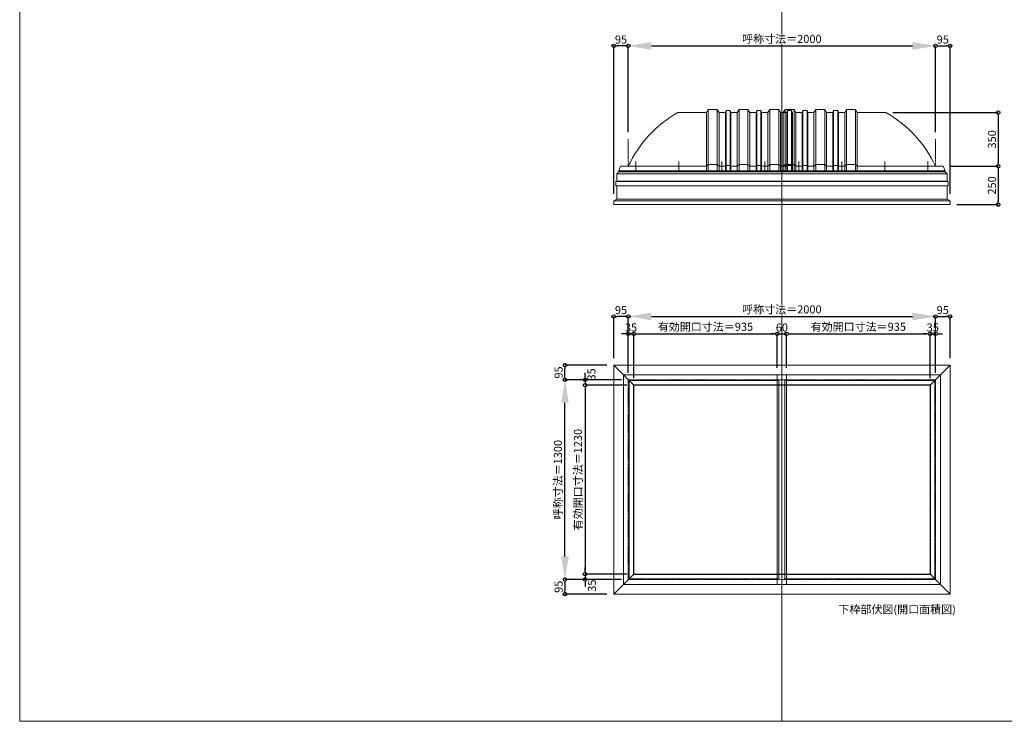
# Model space of a CAD drawing. Units: millimetres. Extents: x -12289 to 909215, y -2748 to 52629.
# Drawn here: x 3000 to 9411, y 14000 to 18568 of the extents above; entities that cross this region are included whole.
import ezdxf

# ---------------------------------------------------------------- set-up
doc = ezdxf.new("R2010")
doc.units = ezdxf.units.MM
doc.header["$LTSCALE"] = 0.3
doc.header["$PDMODE"] = 33
doc.header["$PDSIZE"] = 5
doc.linetypes.add('CENTER2', pattern=[28.575, 19.05, -3.175, 3.175, -3.175])
doc.layers.get('0').update_dxf_attribs({"lineweight": 9})
doc.layers.get('Defpoints').update_dxf_attribs({"lineweight": 9})
doc.layers.add('VP', color=7, linetype='Continuous', lineweight=9, plot=False)
for name, color, linetype, lineweight in [('ガラス02', 141, 'Continuous', 9), ('テキスト @ 15', 50, 'Continuous', 9), ('パーツ02', 121, 'Continuous', 9), ('中心線', 210, 'CENTER2', 9), ('型材02', 71, 'Continuous', 9), ('寸法', 10, 'Continuous', 9), ('寸法 @ 15', 10, 'Continuous', 9)]:
    doc.layers.add(name, color=color, linetype=linetype, lineweight=lineweight)
doc.styles.add('TGK-text', font='txt', dxfattribs={"height": 3.5})
doc.dimstyles.new('T-dim', dxfattribs={"dimtxt": 3.5, "dimasz": 1.5, "dimexe": 0, "dimexo": 3, "dimgap": 1, "dimtad": 1, "dimdec": 1, "dimdsep": 46, "dimtxsty": 'TGK-text', "dimblk": 'DOTBLANK', "dimcen": 0, "dimclrt": 2, "dimazin": 2, "dimtfac": 1, "dimtdec": 1, "dimtix": 1, "dimtmove": 2, "dimatfit": 3, "dimldrblk": 'OPEN30', "dimfxl": 1, "dimtolj": 1, "dimtzin": 0, "dimarcsym": 0})
doc.dimstyles.new('T-dimN', dxfattribs={"dimtxt": 3.5, "dimasz": 10, "dimexe": 0, "dimexo": 3, "dimgap": 1, "dimtad": 1, "dimdec": 1, "dimdsep": 46, "dimtxsty": 'TGK-text', "dimcen": 0, "dimclrt": 2, "dimazin": 2, "dimtfac": 1, "dimtdec": 1, "dimtix": 1, "dimtmove": 2, "dimatfit": 3, "dimldrblk": 'OPEN30', "dimfxl": 1, "dimtolj": 1, "dimtzin": 0, "dimarcsym": 0})

# ---------------------------------------------------------------- blocks, each defined once
blk = doc.blocks.new('*U226')
at = {"layer": '中心線', "color": 0, "linetype": 'CENTER2', "transparency": 16777216}
blk.add_line((0, -90.5), (0, 90.5), dxfattribs=at)
blk = doc.blocks.new('TK-DOLE-1300-950側面')
at = {"layer": 'パーツ02', "linetype": 'ByBlock'}
for p, q in [((322.9, 350), (509, 350)), ((520.8, 370), (509, 350)), ((509, -30), (509, 350)), ((579.2, 370), (520.8, 370)), ((520.8, 370), (520.8, -30)), ((579.2, 370), (591, 350)), ((579.2, 370), (579.2, -30)), ((591, -30), (591, 350)), ((631.8, 350), (591.5, 350)), ((636.4, 363), (631.8, 350)), ((631.8, -30), (631.8, 350)), ((663.6, 363), (636.4, 363)), ((636.4, -30), (636.4, 363)), ((663.6, 363), (668.2, 350)), ((663.6, -30), (663.6, 363)), ((709, 350), (668.2, 350)), ((668.2, -30), (668.2, 350)), ((720.8, 370), (709, 350)), ((709, -30), (709, 350)), ((779.2, 370), (720.8, 370)), ((720.8, 370), (720.8, -30)), ((779.2, 370), (791, 350)), ((779.2, 370), (779.2, -30)), ((831.8, 350), (791, 350)), ((791, -30), (791, 350)), ((836.4, 363), (831.8, 350)), ((831.8, -30), (831.8, 350)), ((863.6, 363), (836.4, 363)), ((836.4, -30), (836.4, 363)), ((863.6, 363), (868.2, 350)), ((863.6, -30), (863.6, 363)), ((909, 350), (868.2, 350)), ((868.2, -30), (868.2, 350)), ((920.8, 370), (909, 350)), ((909, -30), (909, 350)), ((979.2, 370), (920.8, 370)), ((920.8, 370), (920.8, -30)), ((979.2, 370), (991, 350)), ((979.2, 370), (979.2, -30)), ((991, -30), (991, 350)), ((509, 0), (520.8, 12)), ((579.2, 12), (520.8, 12)), ((579.2, 12), (591, 0)), ((631.8, 0), (636.4, 5)), ((636.4, 5), (663.6, 5)), ((663.6, 5), (668.2, 0)), ((709, 0), (720.8, 12)), ((779.2, 12), (720.8, 12)), ((779.2, 12), (791, 0)), ((831.8, 0), (836.4, 5)), ((836.4, 5), (863.6, 5)), ((863.6, 5), (868.2, 0)), ((909, 0), (920.8, 12)), ((979.2, 12), (920.8, 12)), ((979.2, 12), (991, 0)), ((-50, 0), (-62, -30)), ((-62, -30), (991, -30)), ((0, 0), (-50, 0)), ((0, 0), (509, 0)), ((591, 0), (631.8, 0)), ((668.2, 0), (709, 0)), ((791, 0), (831.8, 0)), ((868.2, 0), (909, 0))]:
    blk.add_line(p, q, dxfattribs=at)
blk.add_arc((706.3, -327.6), 778.6, 119.49898, 155.11343, dxfattribs=at)
at = {"layer": '中心線', "linetype": 'ByBlock'}
for p, q in [((50, -30), (50, 31.9)), ((330, -30), (330, 31.9)), ((610, -30), (610, 31.9)), ((890, -30), (890, 31.9))]:
    blk.add_line(p, q, dxfattribs=at)
blk = doc.blocks.new('TK-DOLE-1300-1050側面')
at = {"layer": 'パーツ02', "linetype": 'ByBlock'}
for p, q in [((322.9005, 350), (509.01944, 350)), ((520.78414, 370), (509.01944, 350)), ((509.01944, -30), (509.01944, 350)), ((579.21586, 370), (520.78414, 370)), ((520.78414, 370), (520.78414, -30)), ((579.21586, 370), (590.98056, 350)), ((579.21586, 370), (579.21586, -30)), ((590.98056, -30), (590.98056, 350)), ((631.8216, 350), (591.48056, 350)), ((636.3716, 363), (631.8216, 350)), ((631.8216, -30), (631.8216, 350)), ((663.6284, 363), (636.3716, 363)), ((636.3716, -30), (636.3716, 363)), ((663.6284, 363), (668.1784, 350)), ((663.6284, -30), (663.6284, 363)), ((709.01944, 350), (668.1784, 350)), ((668.1784, -30), (668.1784, 350)), ((720.78414, 370), (709.01944, 350)), ((709.01944, -30), (709.01944, 350)), ((779.21586, 370), (720.78414, 370)), ((720.78414, 370), (720.78414, -30)), ((779.21586, 370), (790.98056, 350)), ((779.21586, 370), (779.21586, -30)), ((831.8216, 350), (790.98056, 350)), ((790.98056, -30), (790.98056, 350)), ((836.3716, 363), (831.8216, 350)), ((831.8216, -30), (831.8216, 350)), ((863.6284, 363), (836.3716, 363)), ((836.3716, -30), (836.3716, 363)), ((863.6284, 363), (868.1784, 350)), ((863.6284, -30), (863.6284, 363)), ((909.01944, 350), (868.1784, 350)), ((868.1784, -30), (868.1784, 350)), ((920.78414, 370), (909.01944, 350)), ((909.01944, -30), (909.01944, 350)), ((979.21586, 370), (920.78414, 370)), ((920.78414, 370), (920.78414, -30)), ((979.21586, 370), (990.98056, 350)), ((979.21586, 370), (979.21586, -30)), ((990.98056, -30), (990.98056, 350)), ((1031.8216, 350), (990.98056, 350)), ((1036.3716, 363), (1031.8216, 350)), ((1031.8216, -30), (1031.8216, 350)), ((1063.6284, 363), (1036.3716, 363)), ((1036.3716, -30), (1036.3716, 363)), ((1068.1784, 350), (1063.6284, 363)), ((1063.6284, -30), (1063.6284, 363)), ((1068.1784, 350), (1068.1784, -30)), ((-50, 0), (-62, -30)), ((0, 0), (-50, 0)), ((0, 0), (509.01944, 0)), ((509.01944, 0), (520.78414, 12)), ((579.21586, 12), (520.78414, 12)), ((579.21586, 12), (590.98056, 0)), ((590.98056, 0), (631.8216, 0)), ((631.8216, 0), (636.3716, 5)), ((636.3716, 5), (663.6284, 5)), ((663.6284, 5), (668.1784, 0)), ((668.1784, 0), (709.01944, 0)), ((709.01944, 0), (720.78414, 12)), ((779.21586, 12), (720.78414, 12)), ((779.21586, 12), (790.98056, 0)), ((790.98056, 0), (831.8216, 0)), ((831.8216, 0), (836.3716, 5)), ((836.3716, 5), (863.6284, 5)), ((863.6284, 5), (868.1784, 0)), ((868.1784, 0), (909.01944, 0)), ((909.01944, 0), (920.78414, 12)), ((979.21586, 12), (920.78414, 12)), ((979.21586, 12), (990.98056, 0)), ((990.98056, 0), (1031.8216, 0)), ((1031.8216, 0), (1036.3716, 5)), ((1036.3716, 5), (1063.6284, 5)), ((1063.6284, 5), (1068.1784, 0)), ((-62, -30), (1068.1784, -30))]:
    blk.add_line(p, q, dxfattribs=at)
blk.add_arc((706.2754, -327.6408), 778.57146, 119.498984, 155.113432, dxfattribs=at)
at = {"layer": '中心線', "linetype": 'ByBlock'}
for p, q in [((50, -30), (50, 31.89856)), ((330, -30), (330, 31.89856)), ((610, -30), (610, 31.89856)), ((890, -30), (890, 31.89856))]:
    blk.add_line(p, q, dxfattribs=at)
blk = doc.blocks.new('*D1131')
at = {"layer": 'Defpoints', "color": 0, "transparency": 16777216}
for p in [(8962.5, 18397), (6962.5, 17790.6), (8962.5, 17790.6)]:
    blk.add_point(p, dxfattribs=at)
at = {"layer": '寸法', "color": 0, "lineweight": -2, "transparency": 16777216}
for p, q in [((6962.5, 17835.6), (6962.5, 18397)), ((7112.5, 18397), (8812.5, 18397)), ((8962.5, 17835.6), (8962.5, 18397))]:
    blk.add_line(p, q, dxfattribs=at)
at = {"layer": '寸法', "color": 0, "transparency": 16777216}
for points in [[(7112.5, 18422), (7112.5, 18372), (6962.5, 18397)], [(8812.5, 18422), (8812.5, 18372), (8962.5, 18397)]]:
    blk.add_solid(points, dxfattribs=at)
at = {"layer": '寸法', "color": 2, "transparency": 16777216, "insert": (7962.5, 18442.8), "char_height": 52.5, "attachment_point": 5, "style": 'TGK-text', "bg_fill": 3, "box_fill_scale": 1.1, "bg_fill_color": 9, "bg_fill_true_color": 13158600, "bg_fill_transparency": 0}
blk.add_mtext('\\A1;呼称寸法＝2000', dxfattribs=at)
blk = doc.blocks.new('_Open30')
at = {"color": 0, "linetype": 'ByBlock', "lineweight": -2}
for p, q in [((-1, 0.268), (0, 0)), ((0, 0), (-1, -0.268)), ((0, 0), (-1, 0))]:
    blk.add_line(p, q, dxfattribs=at)
blk = doc.blocks.new('_DotBlank')
at = {"color": 0, "linetype": 'ByBlock', "lineweight": -2}
blk.add_line((-0.5, 0), (-1, 0), dxfattribs=at)
blk.add_circle((0, 0), 0.5, dxfattribs=at)
blk = doc.blocks.new('*D1132')
at = {"layer": 'Defpoints', "color": 0, "transparency": 16777216}
for p in [(9057.5, 18397), (8962.5, 17790.6), (9057.5, 17388.7)]:
    blk.add_point(p, dxfattribs=at)
at = {"layer": '寸法', "color": 0, "lineweight": -2, "transparency": 16777216}
for p, q in [((8962.5, 17835.6), (8962.5, 18397)), ((8985, 18397), (9035, 18397)), ((9057.5, 17433.7), (9057.5, 18397))]:
    blk.add_line(p, q, dxfattribs=at)
at = {"layer": '寸法', "color": 0, "lineweight": -2, "transparency": 16777216, "xscale": 22.5, "yscale": 22.5, "zscale": 22.5, "rotation": 180}
blk.add_blockref('_DotBlank', (8962.5, 18397), dxfattribs=at)
at = {"layer": '寸法', "color": 0, "lineweight": -2, "transparency": 16777216, "xscale": 22.5, "yscale": 22.5, "zscale": 22.5}
blk.add_blockref('_DotBlank', (9057.5, 18397), dxfattribs=at)
at = {"layer": '寸法', "color": 2, "transparency": 16777216, "insert": (9010, 18438.3), "char_height": 52.5, "attachment_point": 5, "style": 'TGK-text'}
blk.add_mtext('\\A1;95', dxfattribs=at)
blk = doc.blocks.new('*D1133')
at = {"layer": 'Defpoints', "color": 0, "transparency": 16777216}
for p in [(6867.5, 18397), (6962.5, 17790.6), (6867.5, 17388.7)]:
    blk.add_point(p, dxfattribs=at)
at = {"layer": '寸法', "color": 0, "lineweight": -2, "transparency": 16777216}
for p, q in [((6867.5, 17433.7), (6867.5, 18397)), ((6940, 18397), (6890, 18397)), ((6962.5, 17835.6), (6962.5, 18397))]:
    blk.add_line(p, q, dxfattribs=at)
at = {"layer": '寸法', "color": 0, "lineweight": -2, "transparency": 16777216, "xscale": 22.5, "yscale": 22.5, "zscale": 22.5, "rotation": 180}
blk.add_blockref('_DotBlank', (6867.5, 18397), dxfattribs=at)
at = {"layer": '寸法', "color": 0, "lineweight": -2, "transparency": 16777216, "xscale": 22.5, "yscale": 22.5, "zscale": 22.5}
blk.add_blockref('_DotBlank', (6962.5, 18397), dxfattribs=at)
at = {"layer": '寸法', "color": 2, "transparency": 16777216, "insert": (6915, 18438.3), "char_height": 52.5, "attachment_point": 5, "style": 'TGK-text'}
blk.add_mtext('\\A1;95', dxfattribs=at)
blk = doc.blocks.new('*D1134')
at = {"layer": 'Defpoints', "color": 0, "transparency": 16777216}
for p in [(8639.6, 17963.7), (9009.1, 17613.7), (9371.3, 17613.7)]:
    blk.add_point(p, dxfattribs=at)
at = {"layer": '寸法', "color": 0, "lineweight": -2, "transparency": 16777216}
for p, q in [((8684.6, 17963.7), (9371.3, 17963.7)), ((9371.3, 17941.2), (9371.3, 17636.2)), ((9054.1, 17613.7), (9371.3, 17613.7))]:
    blk.add_line(p, q, dxfattribs=at)
at = {"layer": '寸法', "color": 0, "lineweight": -2, "transparency": 16777216, "xscale": 22.5, "yscale": 22.5, "zscale": 22.5}
for p, rotation in [((9371.3, 17963.7), 90), ((9371.3, 17613.7), 270)]:
    blk.add_blockref('_DotBlank', p, dxfattribs=dict(at, rotation=rotation))
at = {"layer": '寸法', "color": 2, "transparency": 16777216, "insert": (9330.1, 17788.7), "char_height": 52.5, "attachment_point": 5, "rotation": 90, "style": 'TGK-text'}
blk.add_mtext('\\A1;350', dxfattribs=at)
blk = doc.blocks.new('*D1135')
at = {"layer": 'Defpoints', "color": 0, "transparency": 16777216}
for p in [(9009.1, 17613.7), (9057.5, 17363.7), (9371.3, 17363.7)]:
    blk.add_point(p, dxfattribs=at)
at = {"layer": '寸法', "color": 0, "lineweight": -2, "transparency": 16777216}
for p, q in [((9054.1, 17613.7), (9371.3, 17613.7)), ((9371.3, 17591.2), (9371.3, 17386.2)), ((9102.5, 17363.7), (9371.3, 17363.7))]:
    blk.add_line(p, q, dxfattribs=at)
at = {"layer": '寸法', "color": 0, "lineweight": -2, "transparency": 16777216, "xscale": 22.5, "yscale": 22.5, "zscale": 22.5}
for p, rotation in [((9371.3, 17613.7), 90), ((9371.3, 17363.7), 270)]:
    blk.add_blockref('_DotBlank', p, dxfattribs=dict(at, rotation=rotation))
at = {"layer": '寸法', "color": 2, "transparency": 16777216, "insert": (9330.1, 17488.7), "char_height": 52.5, "attachment_point": 5, "rotation": 90, "style": 'TGK-text'}
blk.add_mtext('\\A1;250', dxfattribs=at)
blk = doc.blocks.new('*D944')
at = {"layer": 'Defpoints', "color": 0, "transparency": 16777216}
for p in [(8962.5, 16635.8), (6962.5, 16223.5), (8962.5, 16223.5)]:
    blk.add_point(p, dxfattribs=at)
at = {"layer": '寸法', "color": 0, "lineweight": -2, "transparency": 16777216}
for p, q in [((6962.5, 16268.5), (6962.5, 16635.8)), ((7112.5, 16635.8), (8812.5, 16635.8)), ((8962.5, 16268.5), (8962.5, 16635.8))]:
    blk.add_line(p, q, dxfattribs=at)
at = {"layer": '寸法', "color": 0, "transparency": 16777216}
for points in [[(7112.5, 16660.8), (7112.5, 16610.8), (6962.5, 16635.8)], [(8812.5, 16660.8), (8812.5, 16610.8), (8962.5, 16635.8)]]:
    blk.add_solid(points, dxfattribs=at)
at = {"layer": '寸法', "color": 2, "transparency": 16777216, "insert": (7962.5, 16681.6), "char_height": 52.5, "attachment_point": 5, "style": 'TGK-text', "bg_fill": 3, "box_fill_scale": 1.1, "bg_fill_color": 9, "bg_fill_true_color": 13158600, "bg_fill_transparency": 0}
blk.add_mtext('\\A1;呼称寸法＝2000', dxfattribs=at)
blk = doc.blocks.new('*D945')
at = {"layer": 'Defpoints', "color": 0, "transparency": 16777216}
for p in [(9057.5, 16635.8), (9057.5, 16318.5), (8962.5, 16223.5)]:
    blk.add_point(p, dxfattribs=at)
at = {"layer": '寸法', "color": 0, "lineweight": -2, "transparency": 16777216}
for p, q in [((8962.5, 16268.5), (8962.5, 16635.8)), ((8985, 16635.8), (9035, 16635.8)), ((9057.5, 16363.5), (9057.5, 16635.8))]:
    blk.add_line(p, q, dxfattribs=at)
at = {"layer": '寸法', "color": 0, "lineweight": -2, "transparency": 16777216, "xscale": 22.5, "yscale": 22.5, "zscale": 22.5, "rotation": 180}
blk.add_blockref('_DotBlank', (8962.5, 16635.8), dxfattribs=at)
at = {"layer": '寸法', "color": 0, "lineweight": -2, "transparency": 16777216, "xscale": 22.5, "yscale": 22.5, "zscale": 22.5}
blk.add_blockref('_DotBlank', (9057.5, 16635.8), dxfattribs=at)
at = {"layer": '寸法', "color": 2, "transparency": 16777216, "insert": (9010, 16677.1), "char_height": 52.5, "attachment_point": 5, "style": 'TGK-text'}
blk.add_mtext('\\A1;95', dxfattribs=at)
blk = doc.blocks.new('*D946')
at = {"layer": 'Defpoints', "color": 0, "transparency": 16777216}
for p in [(6867.5, 16635.8), (6867.5, 16318.5), (6962.5, 16223.5)]:
    blk.add_point(p, dxfattribs=at)
at = {"layer": '寸法', "color": 0, "lineweight": -2, "transparency": 16777216}
for p, q in [((6867.5, 16363.5), (6867.5, 16635.8)), ((6940, 16635.8), (6890, 16635.8)), ((6962.5, 16268.5), (6962.5, 16635.8))]:
    blk.add_line(p, q, dxfattribs=at)
at = {"layer": '寸法', "color": 0, "lineweight": -2, "transparency": 16777216, "xscale": 22.5, "yscale": 22.5, "zscale": 22.5, "rotation": 180}
blk.add_blockref('_DotBlank', (6867.5, 16635.8), dxfattribs=at)
at = {"layer": '寸法', "color": 0, "lineweight": -2, "transparency": 16777216, "xscale": 22.5, "yscale": 22.5, "zscale": 22.5}
blk.add_blockref('_DotBlank', (6962.5, 16635.8), dxfattribs=at)
at = {"layer": '寸法', "color": 2, "transparency": 16777216, "insert": (6915, 16677.1), "char_height": 52.5, "attachment_point": 5, "style": 'TGK-text'}
blk.add_mtext('\\A1;95', dxfattribs=at)
blk = doc.blocks.new('*D947')
at = {"layer": 'Defpoints', "color": 0, "transparency": 16777216}
for p in [(6997.5, 16522.6), (6962.5, 16223.5), (6997.5, 16188.5)]:
    blk.add_point(p, dxfattribs=at)
at = {"layer": '寸法', "color": 0, "lineweight": -2, "transparency": 16777216}
for p, q in [((6940, 16522.6), (6917.5, 16522.6)), ((6962.5, 16268.5), (6962.5, 16522.6)), ((6962.5, 16522.6), (6997.5, 16522.6)), ((6997.5, 16233.5), (6997.5, 16522.6)), ((7020, 16522.6), (7042.5, 16522.6))]:
    blk.add_line(p, q, dxfattribs=at)
at = {"layer": '寸法', "color": 0, "lineweight": -2, "transparency": 16777216, "xscale": 22.5, "yscale": 22.5, "zscale": 22.5}
blk.add_blockref('_DotBlank', (6962.5, 16522.6), dxfattribs=at)
at = {"layer": '寸法', "color": 0, "lineweight": -2, "transparency": 16777216, "xscale": 22.5, "yscale": 22.5, "zscale": 22.5, "rotation": 180}
blk.add_blockref('_DotBlank', (6997.5, 16522.6), dxfattribs=at)
at = {"layer": '寸法', "color": 2, "transparency": 16777216, "insert": (6980, 16563.8), "char_height": 52.5, "attachment_point": 5, "style": 'TGK-text'}
blk.add_mtext('\\A1;35', dxfattribs=at)
blk = doc.blocks.new('*D948')
at = {"layer": 'Defpoints', "color": 0, "transparency": 16777216}
for p in [(7932.5, 16522.6), (7932.5, 16255.6), (6997.5, 16188.5)]:
    blk.add_point(p, dxfattribs=at)
at = {"layer": '寸法', "color": 0, "lineweight": -2, "transparency": 16777216}
for p, q in [((6997.5, 16233.5), (6997.5, 16522.6)), ((7020, 16522.6), (7910, 16522.6)), ((7932.5, 16300.6), (7932.5, 16522.6))]:
    blk.add_line(p, q, dxfattribs=at)
at = {"layer": '寸法', "color": 0, "lineweight": -2, "transparency": 16777216, "xscale": 22.5, "yscale": 22.5, "zscale": 22.5, "rotation": 180}
blk.add_blockref('_DotBlank', (6997.5, 16522.6), dxfattribs=at)
at = {"layer": '寸法', "color": 0, "lineweight": -2, "transparency": 16777216, "xscale": 22.5, "yscale": 22.5, "zscale": 22.5}
blk.add_blockref('_DotBlank', (7932.5, 16522.6), dxfattribs=at)
at = {"layer": '寸法', "color": 2, "transparency": 16777216, "insert": (7465, 16568.5), "char_height": 52.5, "attachment_point": 5, "style": 'TGK-text'}
blk.add_mtext('\\A1;有効開口寸法＝935', dxfattribs=at)
blk = doc.blocks.new('*D949')
at = {"layer": 'Defpoints', "color": 0, "transparency": 16777216}
for p in [(7992.5, 16522.6), (7932.5, 16255.6), (7992.5, 16255.6)]:
    blk.add_point(p, dxfattribs=at)
at = {"layer": '寸法', "color": 0, "lineweight": -2, "transparency": 16777216}
for p, q in [((7910, 16522.6), (7887.5, 16522.6)), ((7932.5, 16300.6), (7932.5, 16522.6)), ((7932.5, 16522.6), (7992.5, 16522.6)), ((7992.5, 16300.6), (7992.5, 16522.6)), ((8015, 16522.6), (8037.5, 16522.6))]:
    blk.add_line(p, q, dxfattribs=at)
at = {"layer": '寸法', "color": 0, "lineweight": -2, "transparency": 16777216, "xscale": 22.5, "yscale": 22.5, "zscale": 22.5}
blk.add_blockref('_DotBlank', (7932.5, 16522.6), dxfattribs=at)
at = {"layer": '寸法', "color": 0, "lineweight": -2, "transparency": 16777216, "xscale": 22.5, "yscale": 22.5, "zscale": 22.5, "rotation": 180}
blk.add_blockref('_DotBlank', (7992.5, 16522.6), dxfattribs=at)
at = {"layer": '寸法', "color": 2, "transparency": 16777216, "insert": (7962.5, 16563.8), "char_height": 52.5, "attachment_point": 5, "style": 'TGK-text'}
blk.add_mtext('\\A1;60', dxfattribs=at)
blk = doc.blocks.new('*D950')
at = {"layer": 'Defpoints', "color": 0, "transparency": 16777216}
for p in [(8927.5, 16522.6), (7992.5, 16255.6), (8927.5, 16188.5)]:
    blk.add_point(p, dxfattribs=at)
at = {"layer": '寸法', "color": 0, "lineweight": -2, "transparency": 16777216}
for p, q in [((7992.5, 16300.6), (7992.5, 16522.6)), ((8015, 16522.6), (8905, 16522.6)), ((8927.5, 16233.5), (8927.5, 16522.6))]:
    blk.add_line(p, q, dxfattribs=at)
at = {"layer": '寸法', "color": 0, "lineweight": -2, "transparency": 16777216, "xscale": 22.5, "yscale": 22.5, "zscale": 22.5, "rotation": 180}
blk.add_blockref('_DotBlank', (7992.5, 16522.6), dxfattribs=at)
at = {"layer": '寸法', "color": 0, "lineweight": -2, "transparency": 16777216, "xscale": 22.5, "yscale": 22.5, "zscale": 22.5}
blk.add_blockref('_DotBlank', (8927.5, 16522.6), dxfattribs=at)
at = {"layer": '寸法', "color": 2, "transparency": 16777216, "insert": (8460, 16568.5), "char_height": 52.5, "attachment_point": 5, "style": 'TGK-text'}
blk.add_mtext('\\A1;有効開口寸法＝935', dxfattribs=at)
blk = doc.blocks.new('*D951')
at = {"layer": 'Defpoints', "color": 0, "transparency": 16777216}
for p in [(8962.5, 16522.6), (8962.5, 16223.5), (8927.5, 16188.5)]:
    blk.add_point(p, dxfattribs=at)
at = {"layer": '寸法', "color": 0, "lineweight": -2, "transparency": 16777216}
for p, q in [((8905, 16522.6), (8882.5, 16522.6)), ((8927.5, 16233.5), (8927.5, 16522.6)), ((8927.5, 16522.6), (8962.5, 16522.6)), ((8962.5, 16268.5), (8962.5, 16522.6)), ((8985, 16522.6), (9007.5, 16522.6))]:
    blk.add_line(p, q, dxfattribs=at)
at = {"layer": '寸法', "color": 0, "lineweight": -2, "transparency": 16777216, "xscale": 22.5, "yscale": 22.5, "zscale": 22.5}
blk.add_blockref('_DotBlank', (8927.5, 16522.6), dxfattribs=at)
at = {"layer": '寸法', "color": 0, "lineweight": -2, "transparency": 16777216, "xscale": 22.5, "yscale": 22.5, "zscale": 22.5, "rotation": 180}
blk.add_blockref('_DotBlank', (8962.5, 16522.6), dxfattribs=at)
at = {"layer": '寸法', "color": 2, "transparency": 16777216, "insert": (8945, 16563.8), "char_height": 52.5, "attachment_point": 5, "style": 'TGK-text'}
blk.add_mtext('\\A1;35', dxfattribs=at)
blk = doc.blocks.new('*D952')
at = {"layer": 'Defpoints', "color": 0, "transparency": 16777216}
for p in [(6550.2, 16223.5), (6962.5, 16223.5), (6962.5, 14923.5)]:
    blk.add_point(p, dxfattribs=at)
at = {"layer": '寸法', "color": 0, "lineweight": -2, "transparency": 16777216}
for p, q in [((6917.5, 16223.5), (6550.2, 16223.5)), ((6550.2, 15073.5), (6550.2, 16073.5)), ((6917.5, 14923.5), (6550.2, 14923.5))]:
    blk.add_line(p, q, dxfattribs=at)
at = {"layer": '寸法', "color": 0, "transparency": 16777216}
for points in [[(6525.2, 16073.5), (6575.2, 16073.5), (6550.2, 16223.5)], [(6525.2, 15073.5), (6575.2, 15073.5), (6550.2, 14923.5)]]:
    blk.add_solid(points, dxfattribs=at)
at = {"layer": '寸法', "color": 2, "transparency": 16777216, "insert": (6504.4, 15573.5), "char_height": 52.5, "attachment_point": 5, "rotation": 90, "style": 'TGK-text', "bg_fill": 3, "box_fill_scale": 1.1, "bg_fill_color": 9, "bg_fill_true_color": 13158600, "bg_fill_transparency": 0}
blk.add_mtext('\\A1;呼称寸法＝1300', dxfattribs=at)
blk = doc.blocks.new('*D953')
at = {"layer": 'Defpoints', "color": 0, "transparency": 16777216}
for p in [(6550.2, 16318.5), (6867.5, 16318.5), (6962.5, 16223.5)]:
    blk.add_point(p, dxfattribs=at)
at = {"layer": '寸法', "color": 0, "lineweight": -2, "transparency": 16777216}
for p, q in [((6822.5, 16318.5), (6550.2, 16318.5)), ((6550.2, 16246), (6550.2, 16296)), ((6917.5, 16223.5), (6550.2, 16223.5))]:
    blk.add_line(p, q, dxfattribs=at)
at = {"layer": '寸法', "color": 0, "lineweight": -2, "transparency": 16777216, "xscale": 22.5, "yscale": 22.5, "zscale": 22.5}
for p, rotation in [((6550.2, 16318.5), 90), ((6550.2, 16223.5), 270)]:
    blk.add_blockref('_DotBlank', p, dxfattribs=dict(at, rotation=rotation))
at = {"layer": '寸法', "color": 2, "transparency": 16777216, "insert": (6508.9, 16271), "char_height": 52.5, "attachment_point": 5, "rotation": 90, "style": 'TGK-text'}
blk.add_mtext('\\A1;95', dxfattribs=at)
blk = doc.blocks.new('*D954')
at = {"layer": 'Defpoints', "color": 0, "transparency": 16777216}
for p in [(6962.5, 14923.5), (6550.2, 14828.5), (6867.5, 14828.5)]:
    blk.add_point(p, dxfattribs=at)
at = {"layer": '寸法', "color": 0, "lineweight": -2, "transparency": 16777216}
for p, q in [((6917.5, 14923.5), (6550.2, 14923.5)), ((6550.2, 14901), (6550.2, 14851)), ((6822.5, 14828.5), (6550.2, 14828.5))]:
    blk.add_line(p, q, dxfattribs=at)
at = {"layer": '寸法', "color": 0, "lineweight": -2, "transparency": 16777216, "xscale": 22.5, "yscale": 22.5, "zscale": 22.5}
for p, rotation in [((6550.2, 14923.5), 90), ((6550.2, 14828.5), 270)]:
    blk.add_blockref('_DotBlank', p, dxfattribs=dict(at, rotation=rotation))
at = {"layer": '寸法', "color": 2, "transparency": 16777216, "insert": (6508.9, 14876), "char_height": 52.5, "attachment_point": 5, "rotation": 90, "style": 'TGK-text'}
blk.add_mtext('\\A1;95', dxfattribs=at)
blk = doc.blocks.new('*D955')
at = {"layer": 'Defpoints', "color": 0, "transparency": 16777216}
for p in [(6962.5, 16223.5), (6680.6, 16188.5), (6997.5, 16188.5)]:
    blk.add_point(p, dxfattribs=at)
at = {"layer": '寸法', "color": 0, "lineweight": -2, "transparency": 16777216}
for p, q in [((6680.6, 16246), (6680.6, 16268.5)), ((6917.5, 16223.5), (6680.6, 16223.5)), ((6680.6, 16223.5), (6680.6, 16188.5)), ((6952.5, 16188.5), (6680.6, 16188.5)), ((6680.6, 16166), (6680.6, 16143.5))]:
    blk.add_line(p, q, dxfattribs=at)
at = {"layer": '寸法', "color": 0, "lineweight": -2, "transparency": 16777216, "xscale": 22.5, "yscale": 22.5, "zscale": 22.5}
for p, rotation in [((6680.6, 16223.5), 270), ((6680.6, 16188.5), 90)]:
    blk.add_blockref('_DotBlank', p, dxfattribs=dict(at, rotation=rotation))
at = {"layer": '寸法', "color": 2, "transparency": 16777216, "insert": (6722.5, 16258.2), "char_height": 52.5, "attachment_point": 5, "rotation": 90, "style": 'TGK-text'}
blk.add_mtext('\\A1;35', dxfattribs=at)
blk = doc.blocks.new('*D956')
at = {"layer": 'Defpoints', "color": 0, "transparency": 16777216}
for p in [(6997.5, 16188.5), (6680.6, 14958.5), (6997.5, 14958.5)]:
    blk.add_point(p, dxfattribs=at)
at = {"layer": '寸法', "color": 0, "lineweight": -2, "transparency": 16777216}
for p, q in [((6952.5, 16188.5), (6680.6, 16188.5)), ((6680.6, 16166), (6680.6, 14981)), ((6952.5, 14958.5), (6680.6, 14958.5))]:
    blk.add_line(p, q, dxfattribs=at)
at = {"layer": '寸法', "color": 0, "lineweight": -2, "transparency": 16777216, "xscale": 22.5, "yscale": 22.5, "zscale": 22.5}
for p, rotation in [((6680.6, 16188.5), 90), ((6680.6, 14958.5), 270)]:
    blk.add_blockref('_DotBlank', p, dxfattribs=dict(at, rotation=rotation))
at = {"layer": '寸法', "color": 2, "transparency": 16777216, "insert": (6634.6, 15573.5), "char_height": 52.5, "attachment_point": 5, "rotation": 90, "style": 'TGK-text'}
blk.add_mtext('\\A1;有効開口寸法＝1230', dxfattribs=at)
blk = doc.blocks.new('*D957')
at = {"layer": 'Defpoints', "color": 0, "transparency": 16777216}
for p in [(6997.5, 14958.5), (6680.6, 14923.5), (6962.5, 14923.5)]:
    blk.add_point(p, dxfattribs=at)
at = {"layer": '寸法', "color": 0, "lineweight": -2, "transparency": 16777216}
for p, q in [((6680.6, 14981), (6680.6, 15003.5)), ((6952.5, 14958.5), (6680.6, 14958.5)), ((6680.6, 14958.5), (6680.6, 14923.5)), ((6917.5, 14923.5), (6680.6, 14923.5)), ((6680.6, 14901), (6680.6, 14878.5))]:
    blk.add_line(p, q, dxfattribs=at)
at = {"layer": '寸法', "color": 0, "lineweight": -2, "transparency": 16777216, "xscale": 22.5, "yscale": 22.5, "zscale": 22.5}
for p, rotation in [((6680.6, 14958.5), 270), ((6680.6, 14923.5), 90)]:
    blk.add_blockref('_DotBlank', p, dxfattribs=dict(at, rotation=rotation))
at = {"layer": '寸法', "color": 2, "transparency": 16777216, "insert": (6725.8, 14883), "char_height": 52.5, "attachment_point": 5, "rotation": 90, "style": 'TGK-text'}
blk.add_mtext('\\A1;35', dxfattribs=at)

msp = doc.modelspace()

# ---------------------------------------------------------------- linework, layer by layer
at = {"layer": 'VP'}
msp.add_line((7962.5, 21860), (7962.5, 14000), dxfattribs=at)
msp.add_lwpolyline([(3000, 21860), (14925, 21860), (14925, 14000), (3000, 14000)], close=True, dxfattribs=at)
at = {"layer": '中心線'}
for p, q in [((6962.5, 17613.68), (6962.5, 17790.65)), ((8962.5, 17613.68), (8962.5, 17790.65))]:
    msp.add_line(p, q, dxfattribs=at)
msp.add_lwpolyline([(6962.5, 14923.51), (8962.5, 14923.51), (8962.5, 16223.51), (6962.5, 16223.51)], close=True, dxfattribs=at)
at = {"layer": '型材02'}
for p, q in [((6887.5, 17565.18), (9037.5, 17565.18)), ((6919.9, 17577.18), (9005.1, 17577.18)), ((6924.1, 17581.38), (9000.9, 17581.38)), ((6880.5, 17514.08), (9044.5, 17514.08)), ((6887.5, 17516.08), (9037.5, 17516.08)), ((6867.5, 17388.68), (9057.5, 17388.68)), ((6887.5, 17398.68), (9037.5, 17398.68)), ((8927.5, 14958.51), (9057.5, 14828.51))]:
    msp.add_line(p, q, dxfattribs=at)
for points in [[(6919.9, 17577.18), (6899.5, 17577.18), (6887.5, 17565.18), (6887.5, 17516.08), (6880.5, 17514.08), (6880.5, 17485.08), (9044.5, 17485.08), (9044.5, 17514.08), (9037.5, 17516.08), (9037.5, 17565.18), (9025.5, 17577.18), (9005.1, 17577.18), (9000.9, 17581.38), (9000.9, 17583.68), (6924.1, 17583.68), (6924.1, 17581.38)], [(6867.5, 16318.51), (9057.5, 16318.51), (9057.5, 14828.51), (6867.5, 14828.51)], [(6930.4, 14891.41), (8994.6, 14891.41), (8994.6, 16255.61), (6930.4, 16255.61)], [(7932.5, 16255.61), (7992.5, 16255.61), (7992.5, 14891.41), (7932.5, 14891.41)], [(6995.5, 14956.51), (8929.5, 14956.51), (8929.5, 16190.51), (6995.5, 16190.51)], [(6997.5, 14958.51), (8927.5, 14958.51), (8927.5, 16188.51), (6997.5, 16188.51)]]:
    msp.add_lwpolyline(points, close=True, dxfattribs=at)
msp.add_lwpolyline([(6887.5, 17485.08), (6887.5, 17398.68), (6867.5, 17388.68), (6867.5, 17363.68), (9057.5, 17363.68), (9057.5, 17388.68), (9037.5, 17398.68), (9037.5, 17485.08)], dxfattribs=at)

# ---------------------------------------------------------------- block references
at = {"layer": 'パーツ02'}
msp.add_blockref('TK-DOLE-1300-1050側面', (6962.5, 17613.68), dxfattribs=at)
at = {"layer": 'パーツ02', "xscale": -1}
msp.add_blockref('TK-DOLE-1300-950側面', (8962.5, 17613.68), dxfattribs=at)
at = {"layer": '中心線', "linetype": 'CENTER2'}
msp.add_blockref('*U226', (7962.5, 17702.16), dxfattribs=at)

# ---------------------------------------------------------------- texts
at = {"layer": 'テキスト @ 15', "insert": (8330.37, 14755.17), "char_height": 52.5, "attachment_point": 1, "style": 'TGK-text'}
msp.add_mtext_dynamic_manual_height_columns('下枠部伏図(開口面積図)', width=851.3784, gutter_width=262.5, heights=[38.46], dxfattribs=at)

# ---------------------------------------------------------------- dimensions: what is measured, and where the dimension line sits
at = {"layer": '寸法 @ 15'}
dim = msp.add_linear_dim(base=(9371.3, 17363.68), p1=(9009.11, 17613.68), p2=(9057.5, 17363.68), angle=90, dimstyle='T-dim', override={"dimscale": 15, "dimtix": 1, "dimtofl": 1, "dimtmove": 2, "dimatfit": 3}, dxfattribs=at)
dim.commit()
dim.dimension.update_dxf_attribs({"geometry": '*D1135', "text_midpoint": (9330.05, 17488.68)})

# ---------------------------------------------------------------- next in the draw order: dimensions: what is measured, and where the dimension line sits
for base, p1, p2, picture, middle in [((8962.5, 18397.04), (6962.5, 17790.65), (8962.5, 17790.65), '*D1131', (7962.5, 18442.82)), ((8962.5, 16635.83), (6962.5, 16223.51), (8962.5, 16223.51), '*D944', (7962.5, 16681.61))]:
    dim = msp.add_linear_dim(base=base, p1=p1, p2=p2, text='呼称寸法＝<>', dimstyle='T-dimN', override={"dimscale": 15, "dimtix": 1, "dimtofl": 1, "dimtmove": 2, "dimatfit": 3}, dxfattribs=at)
    dim.commit()
    dim.dimension.update_dxf_attribs({"geometry": picture, "text_midpoint": middle})

# ---------------------------------------------------------------- next in the draw order: linework, layer by layer
at = {"layer": 'ガラス02'}
msp.add_lwpolyline([(8957.5, 16218.51), (7982.5, 16218.51), (7982.5, 14928.51), (8957.5, 14928.51)], close=True, dxfattribs=at)
at = {"layer": '型材02'}
msp.add_line((9057.5, 16318.51), (8927.5, 16188.51), dxfattribs=at)

# ---------------------------------------------------------------- next in the draw order: dimensions: what is measured, and where the dimension line sits
at = {"layer": '寸法 @ 15'}
for base, p1, p2, picture, middle in [((6867.5, 18397.04), (6962.5, 17790.65), (6867.5, 17388.68), '*D1133', (6915, 18438.29)), ((9057.5, 18397.04), (8962.5, 17790.65), (9057.5, 17388.68), '*D1132', (9010, 18438.29)), ((6867.5, 16635.83), (6962.5, 16223.51), (6867.5, 16318.51), '*D946', (6915, 16677.08)), ((9057.5, 16635.83), (8962.5, 16223.51), (9057.5, 16318.51), '*D945', (9010, 16677.08)), ((6997.5, 16522.59), (6962.5, 16223.51), (6997.5, 16188.51), '*D947', (6980, 16563.84)), ((7992.5, 16522.59), (7932.5, 16255.61), (7992.5, 16255.61), '*D949', (7962.5, 16563.84)), ((8962.5, 16522.59), (8927.5, 16188.51), (8962.5, 16223.51), '*D951', (8945, 16563.84))]:
    dim = msp.add_linear_dim(base=base, p1=p1, p2=p2, dimstyle='T-dim', override={"dimscale": 15, "dimtix": 1, "dimtofl": 1, "dimtmove": 2, "dimatfit": 3}, dxfattribs=at)
    dim.commit()
    dim.dimension.update_dxf_attribs({"geometry": picture, "text_midpoint": middle})
dim = msp.add_linear_dim(base=(9371.3, 17613.68), p1=(8639.6, 17963.68), p2=(9009.11, 17613.68), angle=90, dimstyle='T-dim', override={"dimscale": 15, "dimtix": 1, "dimtofl": 1, "dimtmove": 2, "dimatfit": 3}, dxfattribs=at)
dim.commit()
dim.dimension.update_dxf_attribs({"geometry": '*D1134', "text_midpoint": (9330.05, 17788.68)})
for base, p1, p2, picture, middle in [((7932.5, 16522.59), (6997.5, 16188.51), (7932.5, 16255.61), '*D948', (7465, 16568.51)), ((8927.5, 16522.59), (7992.5, 16255.61), (8927.5, 16188.51), '*D950', (8460, 16568.51))]:
    dim = msp.add_linear_dim(base=base, p1=p1, p2=p2, text='有効開口寸法＝<>', dimstyle='T-dim', override={"dimscale": 15, "dimtix": 1, "dimtofl": 1, "dimtmove": 2, "dimatfit": 3}, dxfattribs=at)
    dim.commit()
    dim.dimension.update_dxf_attribs({"geometry": picture, "text_midpoint": middle})

# ---------------------------------------------------------------- next in the draw order: dimensions: what is measured, and where the dimension line sits
dim = msp.add_linear_dim(base=(6550.18, 16223.51), p1=(6962.5, 14923.51), p2=(6962.5, 16223.51), angle=90, text='呼称寸法＝<>', dimstyle='T-dimN', override={"dimscale": 15, "dimtix": 1, "dimtofl": 1, "dimtmove": 2, "dimatfit": 3}, dxfattribs=at)
dim.commit()
dim.dimension.update_dxf_attribs({"geometry": '*D952', "text_midpoint": (6504.4, 15573.51)})

# ---------------------------------------------------------------- next in the draw order: linework, layer by layer
at = {"layer": 'ガラス02'}
msp.add_lwpolyline([(6967.5, 16218.51), (7942.5, 16218.51), (7942.5, 14928.51), (6967.5, 14928.51)], close=True, dxfattribs=at)
at = {"layer": '型材02'}
for p, q in [((6867.5, 16318.51), (6997.5, 16188.51)), ((6867.5, 14828.51), (6997.5, 14958.51))]:
    msp.add_line(p, q, dxfattribs=at)

# ---------------------------------------------------------------- next in the draw order: dimensions: what is measured, and where the dimension line sits
at = {"layer": '寸法 @ 15'}
for base, p1, p2, picture, middle in [((6550.18, 16318.51), (6962.5, 16223.51), (6867.5, 16318.51), '*D953', (6508.93, 16271.01)), ((6550.18, 14828.51), (6962.5, 14923.51), (6867.5, 14828.51), '*D954', (6508.93, 14876.01))]:
    dim = msp.add_linear_dim(base=base, p1=p1, p2=p2, angle=90, dimstyle='T-dim', override={"dimscale": 15, "dimtix": 1, "dimtofl": 1, "dimtmove": 2, "dimatfit": 3}, dxfattribs=at)
    dim.commit()
    dim.dimension.update_dxf_attribs({"geometry": picture, "text_midpoint": middle})
for base, p1, p2, picture, middle in [((6680.56, 16188.51), (6962.5, 16223.51), (6997.5, 16188.51), '*D955', (6722.47, 16258.17)), ((6680.56, 14923.51), (6997.5, 14958.51), (6962.5, 14923.51), '*D957', (6725.85, 14883.05))]:
    dim = msp.add_linear_dim(base=base, p1=p1, p2=p2, angle=90, dimstyle='T-dim', override={"dimscale": 15, "dimtix": 1, "dimtofl": 1, "dimtmove": 2, "dimatfit": 3}, dxfattribs=at)
    dim.commit()
    dim.dimension.update_dxf_attribs({"geometry": picture, "text_midpoint": middle, "dimtype": 160})
dim = msp.add_linear_dim(base=(6680.56, 14958.51), p1=(6997.5, 16188.51), p2=(6997.5, 14958.51), angle=90, text='有効開口寸法＝<>', dimstyle='T-dim', override={"dimscale": 15, "dimtix": 1, "dimtofl": 1, "dimtmove": 2, "dimatfit": 3}, dxfattribs=at)
dim.commit()
dim.dimension.update_dxf_attribs({"geometry": '*D956', "text_midpoint": (6634.65, 15573.51)})

doc.saveas('drawing.dxf')
